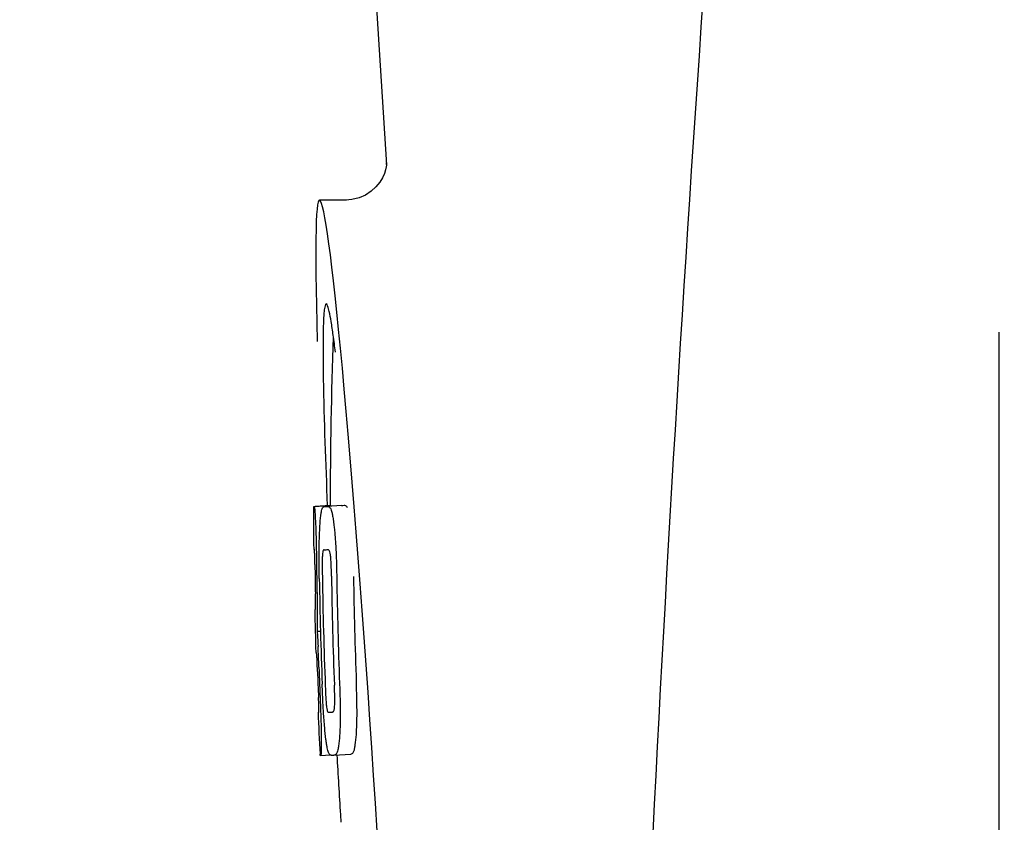
# Model space of a CAD drawing. Units: millimetres. Extents: x -4 to 3515, y -4 to 4864.
# Drawn here: x 720 to 743, y 3548 to 3567 of the extents above; entities that cross this region are included whole.
import ezdxf

# ---------------------------------------------------------------- set-up
doc = ezdxf.new("R2010")
doc.units = ezdxf.units.MM
doc.styles.add('ARIAL', font='arial.ttf')
doc.dimstyles.new('Diseño_PlanosFabricacion', dxfattribs={"dimtxt": 40, "dimasz": 45, "dimexe": 10, "dimexo": 10, "dimgap": 10, "dimtad": 1, "dimtih": 1, "dimtoh": 1, "dimdec": 0, "dimzin": 1, "dimdsep": 46, "dimtxsty": 'ARIAL', "dimcen": 15, "dimadec": 0, "dimazin": 0, "dimtp": 0.05, "dimtm": 0.05, "dimtfac": 1, "dimtdec": 0, "dimtofl": 0, "dimtmove": 0, "dimatfit": 3, "dimfxl": 0, "dimtolj": 1, "dimarcsym": 0})

# ---------------------------------------------------------------- blocks, each defined once
blk = doc.blocks.new('*D11')
at = {"color": 0, "lineweight": -2}
for p, q in [((793.668, 4137.672), (467.966, 4137.672)), ((477.966, 4092.672), (477.966, 3615.57)), ((477.966, 3077.622), (477.966, 3554.724)), ((855.019, 3032.622), (467.966, 3032.622))]:
    blk.add_line(p, q, dxfattribs=at)
at = {"color": 0}
for points in [[(470.466, 4092.672), (485.466, 4092.672), (477.966, 4137.672)], [(470.466, 3077.622), (485.466, 3077.622), (477.966, 3032.622)]]:
    blk.add_solid(points, dxfattribs=at)
at = {"layer": 'Defpoints', "color": 0}
for p in [(477.966, 4137.672), (803.668, 4137.672), (865.019, 3032.622)]:
    blk.add_point(p, dxfattribs=at)
at = {"color": 0, "insert": (477.966, 3585.147), "char_height": 40, "attachment_point": 5, "style": 'ARIAL'}
blk.add_mtext('\\A1;1105 mm', dxfattribs=at)

msp = doc.modelspace()

# ---------------------------------------------------------------- linework, layer by layer
for p, q in [((726.014, 3601.622), (728.408, 3563.866)), ((728.408, 3563.865), (728.408, 3563.865)), ((727.449, 3563.022), (726.81, 3563.022)), ((727.434, 3563.022), (727.434, 3563.022)), ((743.019, 3537.372), (743.019, 3559.871)), ((726.672, 3555.712), (727.064, 3555.737)), ((726.702, 3555.717), (727.064, 3555.74)), ((727.331, 3555.737), (726.993, 3555.715)), ((727.332, 3555.737), (727.331, 3555.737)), ((726.931, 3555.711), (726.932, 3555.711)), ((726.917, 3554.679), (726.917, 3554.679)), ((726.71, 3553.255), (726.71, 3553.258)), ((726.752, 3552.735), (726.831, 3552.74)), ((726.781, 3550.805), (726.79, 3550.806)), ((727.116, 3550.807), (727.117, 3550.807)), ((726.823, 3549.773), (726.822, 3549.802)), ((726.838, 3549.77), (727.064, 3549.785)), ((726.838, 3549.77), (726.838, 3549.77)), ((727.153, 3549.778), (727.151, 3549.778)), ((727.153, 3549.778), (727.553, 3549.803)), ((727.55, 3549.803), (727.553, 3549.803)), ((727.308, 3548.358), (727.32, 3548.176))]:
    msp.add_line(p, q)
for points in [[(728.406, 3563.905), (728.406, 3563.888), (728.403, 3563.857), (728.396, 3563.813), (728.382, 3563.747), (728.355, 3563.659), (728.31, 3563.556), (728.244, 3563.447), (728.156, 3563.337)], [(728.408, 3563.87), (728.407, 3563.891), (728.406, 3563.904), (728.406, 3563.909), (728.406, 3563.905)], [(728.156, 3563.337), (728.042, 3563.232), (727.906, 3563.142), (727.752, 3563.074), (727.58, 3563.033), (727.433, 3563.021)]]:
    msp.add_lwpolyline(points)
for centre, radius, start, end in [((1770.573, 3495.655), 1037.132, 172.968171, 177.833615), ((840.423, 3555.783), 113.359, 177.99021, 180.02452), ((702.944, 3556.392), 24.43, 7.0642, 8.019), ((726.494, 3578.527), 22.805, 272.1058, 272.2587), ((840.415, 3555.783), 113.751, 180.0373, 180.54879), ((726.098, 3578.438), 22.742, 272.1027, 272.2557), ((726.069, 3578.349), 23.685, 272.0539, 272.2808), ((840.485, 3555.783), 113.795, 180.73284, 181.08597), ((840.525, 3555.783), 113.797, 180.68304, 181.09432), ((840.573, 3555.783), 113.783, 180.90284, 182.16952), ((840.613, 3555.783), 113.75, 180.87712, 182.19401), ((840.7, 3555.783), 113.62, 180.87395, 182.1882), ((840.74, 3555.783), 113.534, 180.89268, 182.1663), ((840.739, 3555.783), 113.133, 180.88296, 182.1611), ((840.412, 3555.785), 113.747, 181.27344, 181.79274), ((694.483, 3550.767), 32.331, 1.969, 2.8461), ((840.485, 3555.783), 113.795, 182.02029, 182.33162), ((840.525, 3555.783), 113.797, 181.96635, 182.3856), ((840.415, 3555.783), 113.751, 182.50966, 183.01387), ((726.24, 3572.702), 21.912, 272.0434, 272.2928), ((726.218, 3573.524), 23.765, 272.1008, 272.2486), ((840.415, 3555.783), 113.35, 183.03455, 183.7559)]:
    msp.add_arc(centre, radius, start, end)
msp.add_ellipse((727.725, 3548.622), major_axis=(-0.916, 14.4), ratio=0.028922, start_param=2.442336, end_param=6.979847)
for points, knots in [([(726.967, 3560.548), (726.95, 3560.547), (726.932, 3560.465), (726.915, 3560.353), (726.902, 3560.127), (726.897, 3559.959), (726.895, 3559.86)], [0, 0, 0, 0, 0.074367, 0.263402, 0.572696, 1, 1, 1, 1]), ([(727.136, 3559.8), (727.12, 3559.909), (727.092, 3560.093), (727.049, 3560.34), (727.014, 3560.46), (726.986, 3560.549), (726.967, 3560.548)], [0, 0, 0, 0, 0.427436, 0.736661, 0.926196, 1, 1, 1, 1]), ([(726.895, 3559.86), (726.895, 3559.83), (726.893, 3559.698), (726.892, 3559.566), (726.892, 3559.464)], [0, 0, 0, 0, 0.229715, 1, 1, 1, 1]), ([(726.892, 3559.464), (726.892, 3559.229), (726.906, 3557.986), (726.952, 3556.744), (726.995, 3555.737)], [0, 0, 0, 0, 0.189461, 1, 1, 1, 1]), ([(727.064, 3555.734), (727.064, 3555.734), (727.066, 3555.733), (727.07, 3555.732), (727.075, 3555.732), (727.079, 3555.732)], [0, 0, 0, 0, 0.079661, 0.26731, 1, 1, 1, 1]), ([(727.084, 3555.721), (727.084, 3555.724), (727.083, 3555.727), (727.08, 3555.732), (727.079, 3555.732)], [0, 0, 0, 0, 0.695967, 1, 1, 1, 1]), ([(727.475, 3555.679), (727.466, 3555.699), (727.444, 3555.73), (727.407, 3555.74), (727.393, 3555.739)], [0, 0, 0, 0, 0.613494, 1, 1, 1, 1]), ([(726.664, 3555.709), (726.664, 3555.708), (726.666, 3555.708), (726.67, 3555.707), (726.675, 3555.706), (726.679, 3555.706)], [0, 0, 0, 0, 0.079598, 0.267255, 1, 1, 1, 1]), ([(726.679, 3555.706), (726.68, 3555.706), (726.682, 3555.705), (726.684, 3555.698), (726.688, 3555.683), (726.692, 3555.657), (726.694, 3555.636), (726.695, 3555.623)], [0, 0, 0, 0, 0.024478, 0.071287, 0.249509, 0.554644, 1, 1, 1, 1]), ([(726.695, 3555.623), (726.699, 3555.584), (726.705, 3555.485), (726.71, 3555.385), (726.713, 3555.324)], [0, 0, 0, 0, 0.389979, 1, 1, 1, 1]), ([(726.819, 3555.241), (726.824, 3555.326), (726.832, 3555.44), (726.85, 3555.572), (726.86, 3555.621), (726.866, 3555.64)], [0, 0, 0, 0, 0.633772, 0.849524, 1, 1, 1, 1]), ([(726.866, 3555.64), (726.87, 3555.652), (726.878, 3555.673), (726.895, 3555.696), (726.912, 3555.708), (726.925, 3555.711), (726.931, 3555.711)], [0, 0, 0, 0, 0.383996, 0.63737, 0.829389, 1, 1, 1, 1]), ([(726.993, 3555.714), (727.007, 3555.714), (727.043, 3555.705), (727.066, 3555.673), (727.075, 3555.654)], [0, 0, 0, 0, 0.386213, 1, 1, 1, 1]), ([(727.075, 3555.654), (727.084, 3555.635), (727.099, 3555.588), (727.119, 3555.503), (727.138, 3555.39), (727.149, 3555.305), (727.154, 3555.258)], [0, 0, 0, 0, 0.149007, 0.364637, 0.649142, 1, 1, 1, 1]), ([(726.713, 3555.324), (726.716, 3555.266), (726.728, 3554.967), (726.733, 3554.668), (726.736, 3554.426)], [0, 0, 0, 0, 0.193727, 1, 1, 1, 1]), ([(727.154, 3555.258), (727.159, 3555.219), (727.179, 3555.038), (727.192, 3554.856), (727.199, 3554.713)], [0, 0, 0, 0, 0.21382, 1, 1, 1, 1]), ([(726.801, 3554.682), (726.801, 3554.736), (726.804, 3554.922), (726.811, 3555.108), (726.819, 3555.241)], [0, 0, 0, 0, 0.286967, 1, 1, 1, 1]), ([(726.686, 3554.691), (726.684, 3554.691), (726.68, 3554.691), (726.674, 3554.692), (726.671, 3554.692), (726.669, 3554.693), (726.669, 3554.693)], [0, 0, 0, 0, 0.427528, 0.734278, 0.921896, 1, 1, 1, 1]), ([(726.694, 3554.581), (726.693, 3554.597), (726.692, 3554.62), (726.691, 3554.647), (726.69, 3554.663), (726.689, 3554.675), (726.688, 3554.683), (726.687, 3554.688), (726.687, 3554.691), (726.686, 3554.691)], [0, 0, 0, 0, 0.43936, 0.612683, 0.753528, 0.861956, 0.938213, 0.983469, 1, 1, 1, 1]), ([(726.7, 3554.327), (726.699, 3554.352), (726.698, 3554.437), (726.696, 3554.522), (726.694, 3554.581)], [0, 0, 0, 0, 0.294386, 1, 1, 1, 1]), ([(726.804, 3553.99), (726.803, 3554.049), (726.8, 3554.279), (726.799, 3554.51), (726.801, 3554.682)], [0, 0, 0, 0, 0.254498, 1, 1, 1, 1]), ([(726.878, 3554.553), (726.875, 3554.518), (726.874, 3554.438), (726.873, 3554.268), (726.874, 3554.133), (726.876, 3554.042)], [0, 0, 0, 0, 0.210213, 0.465389, 1, 1, 1, 1]), ([(726.917, 3554.679), (726.913, 3554.678), (726.903, 3554.673), (726.893, 3554.654), (726.883, 3554.613), (726.879, 3554.577), (726.878, 3554.553)], [0, 0, 0, 0, 0.085482, 0.221394, 0.478211, 1, 1, 1, 1]), ([(727.071, 3554.561), (727.067, 3554.584), (727.061, 3554.62), (727.045, 3554.66), (727.028, 3554.679), (727.016, 3554.682), (727.011, 3554.682)], [0, 0, 0, 0, 0.497703, 0.751244, 0.896104, 1, 1, 1, 1]), ([(727.094, 3554.05), (727.092, 3554.144), (727.089, 3554.281), (727.082, 3554.451), (727.075, 3554.528), (727.071, 3554.561)], [0, 0, 0, 0, 0.550291, 0.803618, 1, 1, 1, 1]), ([(727.199, 3554.713), (727.202, 3554.657), (727.212, 3554.424), (727.217, 3554.191), (727.22, 3554.014)], [0, 0, 0, 0, 0.241773, 1, 1, 1, 1]), ([(726.714, 3553.346), (726.714, 3553.365), (726.714, 3553.408), (726.713, 3553.501), (726.712, 3553.575), (726.711, 3553.626)], [0, 0, 0, 0, 0.204008, 0.457028, 1, 1, 1, 1]), ([(726.749, 3553.609), (726.752, 3553.436), (726.757, 3553.145), (726.755, 3552.853), (726.752, 3552.735)], [0, 0, 0, 0, 0.594293, 1, 1, 1, 1]), ([(726.693, 3553.257), (726.694, 3553.256), (726.7, 3553.256), (726.706, 3553.255), (726.71, 3553.255)], [0, 0, 0, 0, 0.31362, 1, 1, 1, 1]), ([(726.71, 3553.258), (726.71, 3553.264), (726.712, 3553.293), (726.714, 3553.322), (726.714, 3553.346)], [0, 0, 0, 0, 0.178872, 1, 1, 1, 1]), ([(726.752, 3552.735), (726.754, 3552.712), (726.763, 3552.591), (726.77, 3552.47), (726.774, 3552.373)], [0, 0, 0, 0, 0.194537, 1, 1, 1, 1]), ([(726.737, 3552.225), (726.733, 3552.225), (726.728, 3552.225), (726.722, 3552.226), (726.72, 3552.227)], [0, 0, 0, 0, 0.684285, 1, 1, 1, 1]), ([(726.749, 3552.082), (726.748, 3552.101), (726.745, 3552.148), (726.74, 3552.196), (726.737, 3552.225)], [0, 0, 0, 0, 0.389576, 1, 1, 1, 1]), ([(726.761, 3551.771), (726.759, 3551.826), (726.755, 3551.93), (726.751, 3552.033), (726.749, 3552.082)], [0, 0, 0, 0, 0.528046, 1, 1, 1, 1]), ([(727.287, 3551.491), (727.289, 3551.433), (727.297, 3551.202), (727.303, 3550.971), (727.304, 3550.8)], [0, 0, 0, 0, 0.255071, 1, 1, 1, 1]), ([(727.704, 3550.825), (727.703, 3550.881), (727.701, 3551.111), (727.694, 3551.342), (727.687, 3551.517)], [0, 0, 0, 0, 0.241819, 1, 1, 1, 1]), ([(726.904, 3550.807), (726.901, 3550.861), (726.888, 3551.084), (726.878, 3551.307), (726.872, 3551.475)], [0, 0, 0, 0, 0.242943, 1, 1, 1, 1]), ([(726.946, 3551.428), (726.949, 3551.338), (726.955, 3551.205), (726.965, 3551.038), (726.971, 3550.961), (726.976, 3550.926)], [0, 0, 0, 0, 0.537456, 0.791328, 1, 1, 1, 1]), ([(727.168, 3550.923), (727.171, 3550.958), (727.173, 3551.037), (727.172, 3551.21), (727.167, 3551.35), (727.163, 3551.445)], [0, 0, 0, 0, 0.199776, 0.453028, 1, 1, 1, 1]), ([(726.792, 3550.896), (726.792, 3550.913), (726.791, 3550.998), (726.788, 3551.084), (726.785, 3551.153)], [0, 0, 0, 0, 0.194225, 1, 1, 1, 1]), ([(726.827, 3551.046), (726.831, 3550.948), (726.843, 3550.632), (726.851, 3550.316), (726.851, 3550.097)], [0, 0, 0, 0, 0.309877, 1, 1, 1, 1]), ([(726.773, 3550.802), (726.773, 3550.801), (726.775, 3550.801), (726.778, 3550.8), (726.784, 3550.8), (726.788, 3550.799), (726.79, 3550.799)], [0, 0, 0, 0, 0.078873, 0.266975, 0.573485, 1, 1, 1, 1]), ([(726.79, 3550.799), (726.791, 3550.799), (726.791, 3550.802), (726.792, 3550.804), (726.792, 3550.806)], [0, 0, 0, 0, 0.262139, 1, 1, 1, 1]), ([(726.792, 3550.806), (726.793, 3550.816), (726.793, 3550.846), (726.793, 3550.876), (726.792, 3550.896)], [0, 0, 0, 0, 0.337329, 1, 1, 1, 1]), ([(726.962, 3550.152), (726.95, 3550.246), (726.928, 3550.464), (726.912, 3550.682), (726.904, 3550.807)], [0, 0, 0, 0, 0.432368, 1, 1, 1, 1]), ([(726.976, 3550.926), (726.978, 3550.902), (726.984, 3550.867), (726.996, 3550.827), (727.007, 3550.808), (727.017, 3550.804), (727.021, 3550.804)], [0, 0, 0, 0, 0.521889, 0.7798, 0.915476, 1, 1, 1, 1]), ([(727.117, 3550.807), (727.122, 3550.808), (727.133, 3550.811), (727.149, 3550.828), (727.162, 3550.867), (727.166, 3550.9), (727.168, 3550.923)], [0, 0, 0, 0, 0.10686, 0.249642, 0.495082, 1, 1, 1, 1]), ([(727.304, 3550.8), (727.304, 3550.747), (727.303, 3550.562), (727.296, 3550.378), (727.287, 3550.248)], [0, 0, 0, 0, 0.288348, 1, 1, 1, 1]), ([(727.687, 3550.273), (727.69, 3550.312), (727.7, 3550.496), (727.704, 3550.68), (727.704, 3550.825)], [0, 0, 0, 0, 0.213125, 1, 1, 1, 1]), ([(726.851, 3550.097), (726.851, 3550.07), (726.851, 3550.019), (726.851, 3549.949), (726.85, 3549.892), (726.848, 3549.847), (726.846, 3549.814), (726.844, 3549.791), (726.842, 3549.778), (726.84, 3549.772), (726.839, 3549.77), (726.838, 3549.77)], [0, 0, 0, 0, 0.250814, 0.462925, 0.636549, 0.773028, 0.874563, 0.943902, 0.984159, 0.99461, 1, 1, 1, 1]), ([(727.089, 3549.775), (727.084, 3549.775), (727.072, 3549.778), (727.056, 3549.791), (727.04, 3549.814), (727.024, 3549.848), (727.009, 3549.897), (726.993, 3549.963), (726.976, 3550.05), (726.967, 3550.115), (726.962, 3550.152)], [0, 0, 0, 0, 0.038837, 0.085919, 0.150053, 0.238786, 0.35948, 0.520255, 0.730439, 1, 1, 1, 1]), ([(727.287, 3550.248), (727.281, 3550.164), (727.272, 3550.05), (727.25, 3549.916), (727.237, 3549.867), (727.23, 3549.846)], [0, 0, 0, 0, 0.621881, 0.84085, 1, 1, 1, 1]), ([(727.63, 3549.872), (727.637, 3549.892), (727.649, 3549.942), (727.672, 3550.075), (727.681, 3550.189), (727.687, 3550.273)], [0, 0, 0, 0, 0.159172, 0.378147, 1, 1, 1, 1]), ([(727.23, 3549.846), (727.223, 3549.825), (727.204, 3549.789), (727.167, 3549.779), (727.153, 3549.778)], [0, 0, 0, 0, 0.626295, 1, 1, 1, 1]), ([(727.553, 3549.803), (727.566, 3549.804), (727.603, 3549.815), (727.622, 3549.85), (727.63, 3549.872)], [0, 0, 0, 0, 0.373993, 1, 1, 1, 1]), ([(726.838, 3549.77), (726.836, 3549.77), (726.832, 3549.771), (726.827, 3549.771), (726.825, 3549.772), (726.823, 3549.772), (726.823, 3549.773)], [0, 0, 0, 0, 0.424812, 0.730511, 0.918895, 1, 1, 1, 1])]:
    msp.add_open_spline(points, degree=3, knots=knots)

# ---------------------------------------------------------------- dimensions: what is measured, and where the dimension line sits
at = {"color": 7}
dim = msp.add_linear_dim(base=(477.966, 4137.672), p1=(865.019, 3032.622), p2=(803.668, 4137.672), angle=90, dimstyle='Diseño_PlanosFabricacion', override={"dimpost": ' mm'}, dxfattribs=at)
dim.commit()
dim.dimension.update_dxf_attribs({"geometry": '*D11', "text_midpoint": (477.966, 3585.147)})

doc.saveas('drawing.dxf')
